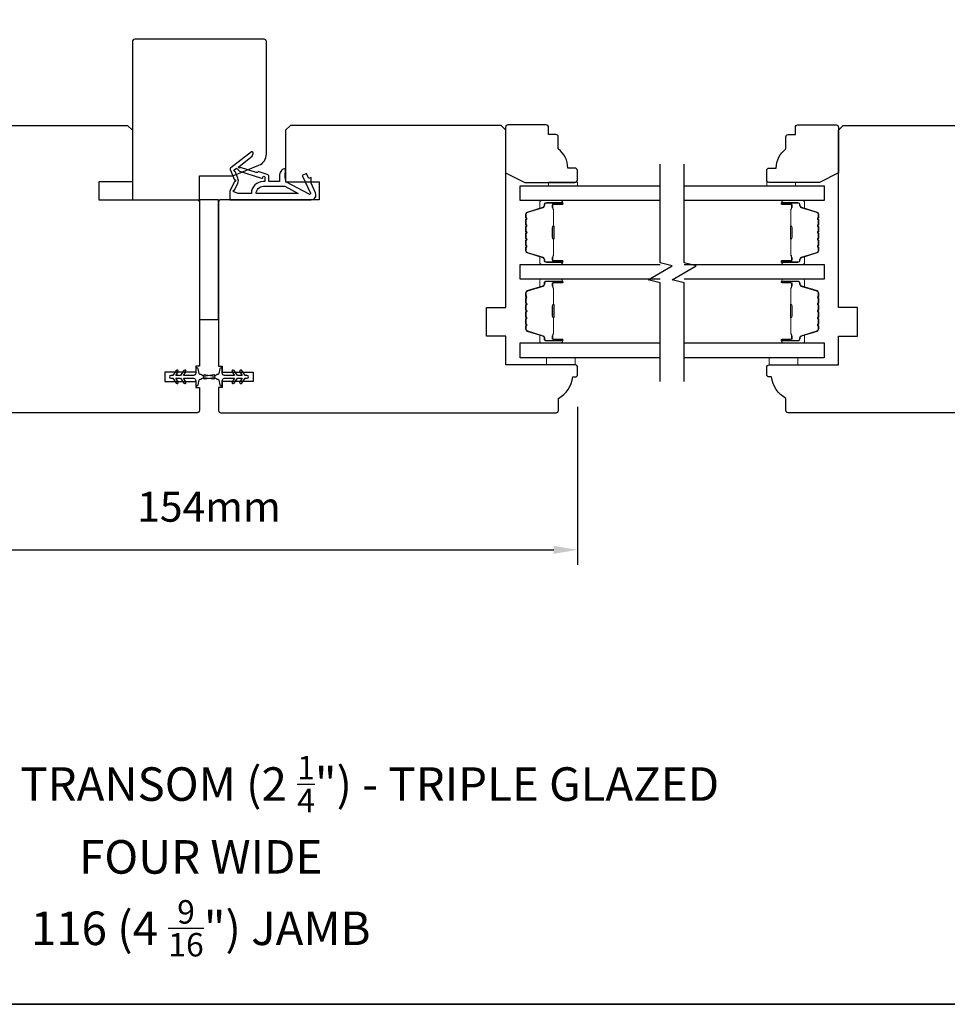
# Model space of a CAD drawing. Extents: x -1547 to 4202, y 2278 to 5628.
# Drawn here: x 1231 to 1425, y 2278 to 2483 of the extents above; entities that cross this region are included whole.
import ezdxf

# ---------------------------------------------------------------- set-up
doc = ezdxf.new("R2010")
doc.units = 0
doc.header["$LTSCALE"] = 200
doc.header["$MEASUREMENT"] = 0
doc.header["$PDMODE"] = 3
doc.header["$PDSIZE"] = 25
doc.layers.get('DEFPOINTS').update_dxf_attribs({"color": 2, "linetype": 'CONTINUOUS'})
for name, color, linetype, lineweight in [('6', 6, 'CONTINUOUS', 5), ('8', 7, 'CONTINUOUS', 35), ('Butal', 9, 'CONTINUOUS', 15), ('Dimensions', 2, 'CONTINUOUS', 25), ('Spacer Bar', 1, 'CONTINUOUS', 9), ('Symbol (ISO)', 7, 'CONTINUOUS', 25), ('Wood', 7, 'CONTINUOUS', 25)]:
    doc.layers.add(name, color=color, linetype=linetype, lineweight=lineweight)
for name, color, linetype in [('7', 7, 'CONTINUOUS'), ('Glass', 6, 'CONTINUOUS'), ('MISCELLANEOUS', 6, 'CONTINUOUS'), ('Visible (ANSI)', 7, 'CONTINUOUS')]:
    doc.layers.add(name, color=color, linetype=linetype)
doc.styles.add('Note Text (ISO)', font='tahoma.ttf')
doc.styles.add('style1', font='arial.ttf')
doc.dimstyles.new('LWFRAC$0', dxfattribs={"dimscale": 20, "dimtxt": 2.5, "dimasz": 2, "dimexe": 1.25, "dimexo": 3, "dimgap": 2, "dimtad": 1, "dimtoh": 1, "dimdec": 4, "dimlfac": 0.03937, "dimzin": 4, "dimdsep": 46, "dimlunit": 5, "dimtxsty": 'style1', "dimcen": 0, "dimadec": 0, "dimazin": 0, "dimtfac": 1, "dimtdec": 4, "dimtix": 1, "dimtmove": 0, "dimatfit": 3, "dimfxl": 0, "dimfrac": 2, "dimtzin": 0, "dimarcsym": 0})

# ---------------------------------------------------------------- blocks, each defined once
blk = doc.blocks.new('11075 WEATHERSTRIP')
at = {"layer": 'MISCELLANEOUS'}
for points in [[(-4505.95, 16826.71), (-4505.87, 16826.77, 0.414214), (-4505.83, 16827.05), (-4509.15, 16831.36, 0.339454), (-4509.5, 16831.46), (-4511.61, 16830.58, -1.57384), (-4511.97, 16830.58), (-4514.04, 16831.54), (-4515.79, 16831.54), (-4515.79, 16814.54, 0.548619), (-4514.37, 16813.64), (-4512.33, 16814.59), (-4511.17, 16814.58), (-4511.38, 16815.03), (-4510.29, 16815.54), (-4510.71, 16816.44), (-4514.41, 16814.72, -0.719897), (-4514.67, 16815), (-4512.16, 16819.72, -0.244698), (-4511.93, 16819.88), (-4510.99, 16819.99), (-4509.29, 16819.9, 0.400552), (-4510.59, 16821.14), (-4511.99, 16821.14), (-4511.99, 16823.39), (-4510.99, 16823.39, 0.327819), (-4510.51, 16823.74), (-4509.92, 16825.65, -0.414214), (-4510.11, 16826.03), (-4509.09, 16829.31), (-4509.15, 16829.39, -1), (-4508.83, 16829.63), (-4506.69, 16826.85), (-4506.13, 16826.67, 0.244698)], [(-4511.11, 16824.64, -1), (-4511.11, 16824.24), (-4511.99, 16824.24), (-4511.99, 16824.55, 0.414214), (-4514.49, 16827.05), (-4514.49, 16829.79), (-4514.16, 16830.7, -1.044614), (-4513.79, 16830.54), (-4512.34, 16829.87, 0.210583), (-4511.29, 16829.85), (-4509.93, 16830.41, -0.876976), (-4509.58, 16830.61), (-4509.22, 16830.14), (-4509.84, 16829.56), (-4511.3, 16824.9, 0.506229)], [(-4514.49, 16826.05, -0.414214), (-4512.99, 16824.55), (-4512.99, 16820.07), (-4514.49, 16817.25)]]:
    blk.add_lwpolyline(points, format="xyb", close=True, dxfattribs=at)
blk = doc.blocks.new('*D228')
at = {"layer": 'DEFPOINTS', "color": 0}
for p in [(1348.03, 2410.11), (1194.03, 2409.36), (1348.03, 2372.74)]:
    blk.add_point(p, dxfattribs=at)
at = {"layer": 'Dimensions', "color": 0, "lineweight": -2}
for p, q in [((1194.03, 2401.86), (1194.03, 2369.61)), ((1348.03, 2402.61), (1348.03, 2369.61)), ((1199.03, 2372.74), (1343.03, 2372.74))]:
    blk.add_line(p, q, dxfattribs=at)
at = {"layer": 'Dimensions', "color": 0}
for points in [[(1199.03, 2373.57), (1199.03, 2371.9), (1194.03, 2372.74)], [(1343.03, 2373.57), (1343.03, 2371.9), (1348.03, 2372.74)]]:
    blk.add_solid(points, dxfattribs=at)
at = {"layer": 'Dimensions', "color": 0, "insert": (1271.03, 2380.93), "char_height": 6.25, "attachment_point": 5, "style": 'style1'}
blk.add_mtext('154mm', dxfattribs=at)

msp = doc.modelspace()

# ---------------------------------------------------------------- linework, layer by layer
at = {"layer": '6'}
for points in [[(1341.98, 2448.76), (1341.98, 2449.51), (1347.98, 2449.51), (1347.98, 2448.76)], [(1393.53, 2448.76), (1393.53, 2449.51), (1387.53, 2449.51), (1387.53, 2448.76)], [(1341.53, 2412.86), (1341.53, 2411.36), (1347.53, 2411.36), (1347.53, 2412.86)], [(1388.03, 2412.86), (1388.03, 2411.36), (1394.03, 2411.36), (1394.03, 2412.86)]]:
    msp.add_lwpolyline(points, close=True, dxfattribs=at)
at = {"layer": '7', "flags": 128}
for points in [[(1365.28, 2407.88), (1365.28, 2428.47), (1362.78, 2429.14), (1367.78, 2432.02), (1365.28, 2432.69), (1365.28, 2453.28)], [(1370.28, 2407.88), (1370.28, 2428.47), (1367.78, 2429.14), (1372.78, 2432.02), (1370.28, 2432.69), (1370.28, 2453.28)]]:
    msp.add_lwpolyline(points, dxfattribs=at)
at = {"layer": '8', "linetype": 'Continuous'}
msp.add_lwpolyline([(-818.38, 2277.84), (2059.4, 2277.84), (2059.4, 3891.32), (-818.38, 3891.32)], close=True, dxfattribs=at)
at = {"layer": 'Butal'}
for points in [[(1344.59, 2445.66), (1340.41, 2445.66, 0.414214), (1340.16, 2445.41), (1340.16, 2444.08), (1340.77, 2444.27, 0.329751), (1341.04, 2444.63), (1341.04, 2444.75, -0.414214), (1341.55, 2445.26), (1344.84, 2445.26), (1344.84, 2445.41, 0.414214)], [(1390.97, 2445.66), (1395.15, 2445.66, -0.414214), (1395.4, 2445.41), (1395.4, 2444.08), (1394.79, 2444.27, -0.329751), (1394.52, 2444.63), (1394.52, 2444.75, 0.414214), (1394.01, 2445.26), (1390.72, 2445.26), (1390.72, 2445.41, -0.414214)], [(1344.59, 2432.36), (1340.41, 2432.36, -0.414214), (1340.16, 2432.61), (1340.16, 2433.94), (1340.77, 2433.75, -0.329751), (1341.04, 2433.39), (1341.04, 2433.27, 0.414214), (1341.55, 2432.76), (1344.84, 2432.76), (1344.84, 2432.61, -0.414214)], [(1390.97, 2432.36), (1395.15, 2432.36, 0.414214), (1395.4, 2432.61), (1395.4, 2433.94), (1394.79, 2433.75, 0.329751), (1394.52, 2433.39), (1394.52, 2433.27, -0.414214), (1394.01, 2432.76), (1390.72, 2432.76), (1390.72, 2432.61, 0.414214)], [(1344.59, 2429.26), (1340.41, 2429.26, 0.414214), (1340.16, 2429.01), (1340.16, 2427.69), (1340.77, 2427.87, 0.329751), (1341.04, 2428.23), (1341.04, 2428.35, -0.414214), (1341.55, 2428.86), (1344.84, 2428.86), (1344.84, 2429.01, 0.414214)], [(1390.97, 2429.26), (1395.15, 2429.26, -0.414214), (1395.4, 2429.01), (1395.4, 2427.69), (1394.79, 2427.87, -0.329751), (1394.52, 2428.23), (1394.52, 2428.35, 0.414214), (1394.01, 2428.86), (1390.72, 2428.86), (1390.72, 2429.01, -0.414214)], [(1344.59, 2415.96), (1340.41, 2415.96, -0.414214), (1340.16, 2416.21), (1340.16, 2417.54), (1340.77, 2417.35, -0.329751), (1341.04, 2416.99), (1341.04, 2416.87, 0.414214), (1341.55, 2416.36), (1344.84, 2416.36), (1344.84, 2416.21, -0.414214)], [(1390.97, 2415.96), (1395.15, 2415.96, 0.414214), (1395.4, 2416.21), (1395.4, 2417.54), (1394.79, 2417.35, 0.329751), (1394.52, 2416.99), (1394.52, 2416.87, -0.414214), (1394.01, 2416.36), (1390.72, 2416.36), (1390.72, 2416.21, 0.414214)]]:
    msp.add_lwpolyline(points, format="xyb", close=True, dxfattribs=at)
at = {"layer": 'Glass', "color": 1}
for points in [[(1365.28, 2445.66), (1336.03, 2445.66), (1336.03, 2448.76), (1365.28, 2448.76)], [(1370.28, 2448.76), (1399.53, 2448.76), (1399.53, 2445.66), (1370.28, 2445.66)], [(1365.28, 2429.26), (1336.03, 2429.26), (1336.03, 2432.36), (1365.28, 2432.36)], [(1370.28, 2432.36), (1399.53, 2432.36), (1399.53, 2429.26), (1370.28, 2429.26)], [(1365.28, 2412.86), (1336.03, 2412.86), (1336.03, 2415.96), (1365.28, 2415.96)], [(1370.28, 2415.96), (1399.53, 2415.96), (1399.53, 2412.86), (1370.28, 2412.86)]]:
    msp.add_lwpolyline(points, dxfattribs=at)
at = {"layer": 'MISCELLANEOUS'}
for points in [[(1264.17, 2407.55, 1), (1264.58, 2407.84), (1264.07, 2408.56), (1265.08, 2408.56), (1265.79, 2407.55, 1), (1266.2, 2407.84), (1265.69, 2408.56), (1267.78, 2408.56, -0.414214), (1268.28, 2408.06), (1268.28, 2407.24, 0.900404), (1268.78, 2407.19), (1268.98, 2408.16, -0.316498), (1269.2, 2408.36), (1269.4, 2408.38, -0.453723), (1270, 2408.46), (1272.2, 2408.76, 0.873124), (1272.2, 2408.96), (1270, 2409.26, -0.453723), (1269.4, 2409.34), (1269.2, 2409.37, -0.316498), (1268.98, 2409.57), (1268.78, 2410.54, 0.900404), (1268.28, 2410.49), (1268.28, 2409.66, -0.414214), (1267.78, 2409.16), (1265.69, 2409.16), (1266.2, 2409.89, 1), (1265.79, 2410.18), (1265.08, 2409.16), (1264.07, 2409.16), (1264.58, 2409.89, 1), (1264.17, 2410.18), (1263.46, 2409.16), (1263.08, 2409.16, 1), (1263.08, 2408.56), (1263.46, 2408.56)], [(1276.27, 2410.18, 1), (1275.86, 2409.89), (1276.37, 2409.16), (1274.28, 2409.16, -0.414214), (1273.78, 2409.66), (1273.78, 2410.49, 0.900404), (1273.29, 2410.54), (1273.08, 2409.57, -0.316498), (1272.87, 2409.37), (1272.67, 2409.34, -0.453723), (1272.07, 2409.26), (1269.87, 2408.96, 0.873124), (1269.87, 2408.76), (1272.07, 2408.46, -0.453723), (1272.67, 2408.38), (1272.87, 2408.36, -0.316498), (1273.08, 2408.16), (1273.29, 2407.19, 0.900404), (1273.78, 2407.24), (1273.78, 2408.06, -0.414214), (1274.28, 2408.56), (1276.37, 2408.56), (1275.86, 2407.84, 1), (1276.27, 2407.55), (1276.98, 2408.56), (1277.99, 2408.56), (1277.48, 2407.84, 1), (1277.89, 2407.55), (1278.6, 2408.56), (1278.98, 2408.56, 1), (1278.98, 2409.16), (1278.6, 2409.16), (1277.89, 2410.18, 1), (1277.48, 2409.89), (1277.99, 2409.16), (1276.98, 2409.16)]]:
    msp.add_lwpolyline(points, format="xyb", close=True, dxfattribs=at)
at = {"layer": 'Spacer Bar'}
for points in [[(1337.16, 2437.83, 0.226277), (1337.21, 2437.73), (1337.3, 2437.66, -0.476976), (1337.3, 2437.46), (1337.21, 2437.39, 0.226277), (1337.16, 2437.3), (1337.16, 2436.38, 0.226277), (1337.21, 2436.28), (1337.3, 2436.21, -0.476976), (1337.3, 2436.02), (1337.21, 2435.95, 0.226277), (1337.16, 2435.85), (1337.16, 2435.22, 0.329751), (1337.52, 2434.74), (1340.78, 2433.75, -0.329751), (1341.05, 2433.38), (1341.05, 2433.26, 0.414214), (1341.55, 2432.76), (1344.84, 2432.76, 1), (1344.84, 2433.14), (1342.98, 2433.14, -0.414214), (1342.83, 2433.29), (1342.83, 2433.8), (1342.71, 2433.8), (1342.71, 2433.33, 0.414214), (1343.01, 2433.03), (1344.84, 2433.03, -1), (1344.84, 2432.87), (1341.55, 2432.87, -0.414214), (1341.16, 2433.26), (1341.16, 2433.38, 0.329751), (1340.81, 2433.86), (1337.55, 2434.85, -0.329751), (1337.28, 2435.22), (1337.28, 2435.85, -0.226277), (1337.28, 2435.86), (1337.37, 2435.93, 0.476976), (1337.37, 2436.3), (1337.28, 2436.37, -0.226277), (1337.28, 2436.38), (1337.28, 2437.3, -0.226277), (1337.28, 2437.31), (1337.37, 2437.37, 0.476976), (1337.37, 2437.75), (1337.28, 2437.82, -0.226277), (1337.28, 2437.83), (1337.28, 2438.74, -0.256633), (1337.28, 2438.75), (1337.37, 2438.82, 0.476976), (1337.37, 2439.2), (1337.28, 2439.27, -0.226277), (1337.28, 2439.28), (1337.28, 2440.19, -0.256633), (1337.28, 2440.2), (1337.37, 2440.27, 0.476976), (1337.37, 2440.64), (1337.28, 2440.71, -0.226277), (1337.28, 2440.72), (1337.28, 2441.64, -0.256633), (1337.28, 2441.65), (1337.37, 2441.72, 0.476976), (1337.37, 2442.09), (1337.28, 2442.16, -0.226277), (1337.28, 2442.17), (1337.28, 2442.8, -0.329751), (1337.55, 2443.16), (1340.81, 2444.16, 0.329751), (1341.16, 2444.64), (1341.16, 2444.76, -0.414214), (1341.55, 2445.14), (1344.84, 2445.14, -1), (1344.84, 2444.99), (1343.01, 2444.99, 0.414214), (1342.71, 2444.69), (1342.71, 2444.22), (1342.83, 2444.22), (1342.83, 2444.73, -0.414214), (1342.98, 2444.88), (1344.84, 2444.88, 1), (1344.84, 2445.26), (1341.55, 2445.26, 0.414214), (1341.05, 2444.76), (1341.05, 2444.64, -0.329751), (1340.78, 2444.27), (1337.52, 2443.27, 0.329751), (1337.16, 2442.8), (1337.16, 2442.17, 0.226277), (1337.21, 2442.07), (1337.3, 2442, -0.476976), (1337.3, 2441.81), (1337.21, 2441.74, 0.226277), (1337.16, 2441.64), (1337.16, 2440.72, 0.226277), (1337.21, 2440.62), (1337.3, 2440.56, -0.476976), (1337.3, 2440.36), (1337.21, 2440.29, 0.226277), (1337.16, 2440.19), (1337.16, 2439.28, 0.226277), (1337.21, 2439.18), (1337.3, 2439.11, -0.476976), (1337.3, 2438.91), (1337.21, 2438.84, 0.226277), (1337.16, 2438.74)], [(1398.4, 2437.83, -0.226277), (1398.35, 2437.73), (1398.27, 2437.66, 0.476976), (1398.27, 2437.46), (1398.35, 2437.39, -0.226277), (1398.4, 2437.3), (1398.4, 2436.38, -0.226277), (1398.35, 2436.28), (1398.27, 2436.21, 0.476976), (1398.27, 2436.02), (1398.35, 2435.95, -0.226277), (1398.4, 2435.85), (1398.4, 2435.22, -0.329751), (1398.05, 2434.74), (1394.79, 2433.75, 0.329751), (1394.51, 2433.38), (1394.51, 2433.26, -0.414214), (1394.01, 2432.76), (1390.72, 2432.76, -1), (1390.72, 2433.14), (1392.59, 2433.14, 0.414214), (1392.74, 2433.29), (1392.74, 2433.8), (1392.85, 2433.8), (1392.85, 2433.33, -0.414214), (1392.55, 2433.03), (1390.72, 2433.03, 1), (1390.72, 2432.87), (1394.01, 2432.87, 0.414214), (1394.4, 2433.26), (1394.4, 2433.38, -0.329751), (1394.75, 2433.86), (1398.01, 2434.85, 0.329751), (1398.29, 2435.22), (1398.29, 2435.85, 0.226277), (1398.28, 2435.86), (1398.2, 2435.93, -0.476976), (1398.2, 2436.3), (1398.28, 2436.37, 0.226277), (1398.29, 2436.38), (1398.29, 2437.3, 0.226277), (1398.28, 2437.31), (1398.2, 2437.37, -0.476976), (1398.2, 2437.75), (1398.28, 2437.82, 0.226277), (1398.29, 2437.83), (1398.29, 2438.74, 0.256633), (1398.28, 2438.75), (1398.2, 2438.82, -0.476976), (1398.2, 2439.2), (1398.28, 2439.27, 0.226277), (1398.29, 2439.28), (1398.29, 2440.19, 0.256633), (1398.28, 2440.2), (1398.2, 2440.27, -0.476976), (1398.2, 2440.64), (1398.28, 2440.71, 0.226277), (1398.29, 2440.72), (1398.29, 2441.64, 0.256633), (1398.28, 2441.65), (1398.2, 2441.72, -0.476976), (1398.2, 2442.09), (1398.28, 2442.16, 0.226277), (1398.29, 2442.17), (1398.29, 2442.8, 0.329751), (1398.01, 2443.16), (1394.75, 2444.16, -0.329751), (1394.4, 2444.64), (1394.4, 2444.76, 0.414214), (1394.01, 2445.14), (1390.72, 2445.14, 1), (1390.72, 2444.99), (1392.55, 2444.99, -0.414214), (1392.85, 2444.69), (1392.85, 2444.22), (1392.74, 2444.22), (1392.74, 2444.73, 0.414214), (1392.59, 2444.88), (1390.72, 2444.88, -1), (1390.72, 2445.26), (1394.01, 2445.26, -0.414214), (1394.51, 2444.76), (1394.51, 2444.64, 0.329751), (1394.79, 2444.27), (1398.05, 2443.27, -0.329751), (1398.4, 2442.8), (1398.4, 2442.17, -0.226277), (1398.35, 2442.07), (1398.27, 2442, 0.476976), (1398.27, 2441.81), (1398.35, 2441.74, -0.226277), (1398.4, 2441.64), (1398.4, 2440.72, -0.226277), (1398.35, 2440.62), (1398.27, 2440.56, 0.476976), (1398.27, 2440.36), (1398.35, 2440.29, -0.226277), (1398.4, 2440.19), (1398.4, 2439.28, -0.226277), (1398.35, 2439.18), (1398.27, 2439.11, 0.476976), (1398.27, 2438.91), (1398.35, 2438.84, -0.226277), (1398.4, 2438.74)], [(1342.88, 2433.36), (1342.88, 2433.99, -0.22907), (1342.95, 2434.15, 0.224481), (1343.02, 2434.29), (1343.02, 2437.57, 0.28964), (1342.92, 2437.73, -0.272736), (1342.77, 2437.96), (1342.77, 2440.06, -0.272736), (1342.92, 2440.29, 0.28964), (1343.02, 2440.45), (1343.02, 2443.73, 0.224481), (1342.95, 2443.87, -0.22907), (1342.88, 2444.03), (1342.88, 2444.66), (1342.83, 2444.66), (1342.83, 2444.03, 0.228585), (1342.92, 2443.83, -0.224481), (1342.97, 2443.73), (1342.97, 2440.45, -0.28964), (1342.9, 2440.33, 0.274141), (1342.71, 2440.06), (1342.71, 2437.95, 0.274141), (1342.9, 2437.69, -0.28964), (1342.97, 2437.57), (1342.97, 2434.29, -0.224481), (1342.92, 2434.19, 0.228585), (1342.83, 2433.99), (1342.83, 2433.36)], [(1392.69, 2433.36), (1392.69, 2433.99, 0.22907), (1392.61, 2434.15, -0.224481), (1392.55, 2434.29), (1392.55, 2437.57, -0.28964), (1392.65, 2437.73, 0.272736), (1392.8, 2437.96), (1392.8, 2440.06, 0.272736), (1392.65, 2440.29, -0.28964), (1392.55, 2440.45), (1392.55, 2443.73, -0.224481), (1392.61, 2443.87, 0.22907), (1392.69, 2444.03), (1392.69, 2444.66), (1392.74, 2444.66), (1392.74, 2444.03, -0.228585), (1392.64, 2443.83, 0.224481), (1392.6, 2443.73), (1392.6, 2440.45, 0.28964), (1392.67, 2440.33, -0.274141), (1392.85, 2440.06), (1392.85, 2437.95, -0.274141), (1392.67, 2437.69, 0.28964), (1392.6, 2437.57), (1392.6, 2434.29, 0.224481), (1392.64, 2434.19, -0.228585), (1392.74, 2433.99), (1392.74, 2433.36)], [(1337.16, 2421.43, 0.226277), (1337.21, 2421.33), (1337.3, 2421.26, -0.476976), (1337.3, 2421.07), (1337.21, 2421, 0.226277), (1337.16, 2420.9), (1337.16, 2419.98, 0.226277), (1337.21, 2419.88), (1337.3, 2419.81, -0.476976), (1337.3, 2419.62), (1337.21, 2419.55, 0.226277), (1337.16, 2419.45), (1337.16, 2418.83, 0.329751), (1337.52, 2418.35), (1340.78, 2417.35, -0.329751), (1341.05, 2416.98), (1341.05, 2416.86, 0.414214), (1341.55, 2416.36), (1344.84, 2416.36, 1), (1344.84, 2416.74), (1342.98, 2416.74, -0.414214), (1342.83, 2416.89), (1342.83, 2417.41), (1342.71, 2417.41), (1342.71, 2416.93, 0.414214), (1343.01, 2416.63), (1344.84, 2416.63, -1), (1344.84, 2416.48), (1341.55, 2416.48, -0.414214), (1341.16, 2416.86), (1341.16, 2416.98, 0.329751), (1340.81, 2417.46), (1337.55, 2418.46, -0.329751), (1337.28, 2418.83), (1337.28, 2419.45, -0.226277), (1337.28, 2419.46), (1337.37, 2419.53, 0.476976), (1337.37, 2419.9), (1337.28, 2419.97, -0.226277), (1337.28, 2419.98), (1337.28, 2420.9, -0.226277), (1337.28, 2420.91), (1337.37, 2420.98, 0.476976), (1337.37, 2421.35), (1337.28, 2421.42, -0.226277), (1337.28, 2421.43), (1337.28, 2422.34, -0.256633), (1337.28, 2422.36), (1337.37, 2422.42, 0.476976), (1337.37, 2422.8), (1337.28, 2422.87, -0.226277), (1337.28, 2422.88), (1337.28, 2423.79, -0.256633), (1337.28, 2423.8), (1337.37, 2423.87, 0.476976), (1337.37, 2424.25), (1337.28, 2424.32, -0.226277), (1337.28, 2424.33), (1337.28, 2425.24, -0.256633), (1337.28, 2425.25), (1337.37, 2425.32, 0.476976), (1337.37, 2425.69), (1337.28, 2425.76, -0.226277), (1337.28, 2425.77), (1337.28, 2426.4, -0.329751), (1337.55, 2426.77), (1340.81, 2427.76, 0.329751), (1341.16, 2428.24), (1341.16, 2428.36, -0.414214), (1341.55, 2428.75), (1344.84, 2428.75, -1), (1344.84, 2428.59), (1343.01, 2428.59, 0.414214), (1342.71, 2428.29), (1342.71, 2427.82), (1342.83, 2427.82), (1342.83, 2428.33, -0.414214), (1342.98, 2428.48), (1344.84, 2428.48, 1), (1344.84, 2428.86), (1341.55, 2428.86, 0.414214), (1341.05, 2428.36), (1341.05, 2428.24, -0.329751), (1340.78, 2427.87), (1337.52, 2426.88, 0.329751), (1337.16, 2426.4), (1337.16, 2425.77, 0.226277), (1337.21, 2425.67), (1337.3, 2425.61, -0.476976), (1337.3, 2425.41), (1337.21, 2425.34, 0.226277), (1337.16, 2425.24), (1337.16, 2424.33, 0.226277), (1337.21, 2424.23), (1337.3, 2424.16, -0.476976), (1337.3, 2423.96), (1337.21, 2423.89, 0.226277), (1337.16, 2423.79), (1337.16, 2422.88, 0.226277), (1337.21, 2422.78), (1337.3, 2422.71, -0.476976), (1337.3, 2422.51), (1337.21, 2422.44, 0.226277), (1337.16, 2422.35)], [(1342.88, 2416.96), (1342.88, 2417.59, -0.22907), (1342.95, 2417.75, 0.224481), (1343.02, 2417.89), (1343.02, 2421.17, 0.28964), (1342.92, 2421.33, -0.272736), (1342.77, 2421.56), (1342.77, 2423.67, -0.272736), (1342.92, 2423.89, 0.28964), (1343.02, 2424.05), (1343.02, 2427.33, 0.224481), (1342.95, 2427.47, -0.22907), (1342.88, 2427.63), (1342.88, 2428.26), (1342.83, 2428.26), (1342.83, 2427.63, 0.228585), (1342.92, 2427.43, -0.224481), (1342.97, 2427.33), (1342.97, 2424.05, -0.28964), (1342.9, 2423.94, 0.274141), (1342.71, 2423.67), (1342.71, 2421.56, 0.274141), (1342.9, 2421.29, -0.28964), (1342.97, 2421.17), (1342.97, 2417.89, -0.224481), (1342.92, 2417.79, 0.228585), (1342.83, 2417.59), (1342.83, 2416.96)], [(1398.4, 2421.43, -0.226277), (1398.35, 2421.33), (1398.27, 2421.26, 0.476976), (1398.27, 2421.07), (1398.35, 2421, -0.226277), (1398.4, 2420.9), (1398.4, 2419.98, -0.226277), (1398.35, 2419.88), (1398.27, 2419.81, 0.476976), (1398.27, 2419.62), (1398.35, 2419.55, -0.226277), (1398.4, 2419.45), (1398.4, 2418.83, -0.329751), (1398.05, 2418.35), (1394.79, 2417.35, 0.329751), (1394.51, 2416.98), (1394.51, 2416.86, -0.414214), (1394.01, 2416.36), (1390.72, 2416.36, -1), (1390.72, 2416.74), (1392.59, 2416.74, 0.414214), (1392.74, 2416.89), (1392.74, 2417.41), (1392.85, 2417.41), (1392.85, 2416.93, -0.414214), (1392.55, 2416.63), (1390.72, 2416.63, 1), (1390.72, 2416.48), (1394.01, 2416.48, 0.414214), (1394.4, 2416.86), (1394.4, 2416.98, -0.329751), (1394.75, 2417.46), (1398.01, 2418.46, 0.329751), (1398.29, 2418.83), (1398.29, 2419.45, 0.226277), (1398.28, 2419.46), (1398.2, 2419.53, -0.476976), (1398.2, 2419.9), (1398.28, 2419.97, 0.226277), (1398.29, 2419.98), (1398.29, 2420.9, 0.226277), (1398.28, 2420.91), (1398.2, 2420.98, -0.476976), (1398.2, 2421.35), (1398.28, 2421.42, 0.226277), (1398.29, 2421.43), (1398.29, 2422.34, 0.256633), (1398.28, 2422.36), (1398.2, 2422.42, -0.476976), (1398.2, 2422.8), (1398.28, 2422.87, 0.226277), (1398.29, 2422.88), (1398.29, 2423.79, 0.256633), (1398.28, 2423.8), (1398.2, 2423.87, -0.476976), (1398.2, 2424.25), (1398.28, 2424.32, 0.226277), (1398.29, 2424.33), (1398.29, 2425.24, 0.256633), (1398.28, 2425.25), (1398.2, 2425.32, -0.476976), (1398.2, 2425.69), (1398.28, 2425.76, 0.226277), (1398.29, 2425.77), (1398.29, 2426.4, 0.329751), (1398.01, 2426.77), (1394.75, 2427.76, -0.329751), (1394.4, 2428.24), (1394.4, 2428.36, 0.414214), (1394.01, 2428.75), (1390.72, 2428.75, 1), (1390.72, 2428.59), (1392.55, 2428.59, -0.414214), (1392.85, 2428.29), (1392.85, 2427.82), (1392.74, 2427.82), (1392.74, 2428.33, 0.414214), (1392.59, 2428.48), (1390.72, 2428.48, -1), (1390.72, 2428.86), (1394.01, 2428.86, -0.414214), (1394.51, 2428.36), (1394.51, 2428.24, 0.329751), (1394.79, 2427.87), (1398.05, 2426.88, -0.329751), (1398.4, 2426.4), (1398.4, 2425.77, -0.226277), (1398.35, 2425.67), (1398.27, 2425.61, 0.476976), (1398.27, 2425.41), (1398.35, 2425.34, -0.226277), (1398.4, 2425.24), (1398.4, 2424.33, -0.226277), (1398.35, 2424.23), (1398.27, 2424.16, 0.476976), (1398.27, 2423.96), (1398.35, 2423.89, -0.226277), (1398.4, 2423.79), (1398.4, 2422.88, -0.226277), (1398.35, 2422.78), (1398.27, 2422.71, 0.476976), (1398.27, 2422.51), (1398.35, 2422.44, -0.226277), (1398.4, 2422.35)], [(1392.69, 2416.96), (1392.69, 2417.59, 0.22907), (1392.61, 2417.75, -0.224481), (1392.55, 2417.89), (1392.55, 2421.17, -0.28964), (1392.65, 2421.33, 0.272736), (1392.8, 2421.56), (1392.8, 2423.67, 0.272736), (1392.65, 2423.89, -0.28964), (1392.55, 2424.05), (1392.55, 2427.33, -0.224481), (1392.61, 2427.47, 0.22907), (1392.69, 2427.63), (1392.69, 2428.26), (1392.74, 2428.26), (1392.74, 2427.63, -0.228585), (1392.64, 2427.43, 0.224481), (1392.6, 2427.33), (1392.6, 2424.05, 0.28964), (1392.67, 2423.94, -0.274141), (1392.85, 2423.67), (1392.85, 2421.56, -0.274141), (1392.67, 2421.29, 0.28964), (1392.6, 2421.17), (1392.6, 2417.89, 0.224481), (1392.64, 2417.79, -0.228585), (1392.74, 2417.59), (1392.74, 2416.96)]]:
    msp.add_lwpolyline(points, format="xyb", close=True, dxfattribs=at)
for points in [[(1342.97, 2437.57, -0.001885), (1342.97, 2437.57), (1342.97, 2434.29, -0.224481), (1342.92, 2434.19, 0.228585), (1342.83, 2433.99), (1342.83, 2433.36), (1342.88, 2433.36), (1342.88, 2433.99, -0.22907), (1342.95, 2434.15, 0.224481), (1343.02, 2434.29), (1343.02, 2437.57, -0.214245), (1343.04, 2437.61, 0.214245), (1343.1, 2437.74), (1343.1, 2440.28, 0.214245), (1343.04, 2440.41, -0.214245), (1343.02, 2440.45), (1343.02, 2443.73, 0.224481), (1342.95, 2443.87, -0.22907), (1342.88, 2444.03), (1342.88, 2444.66), (1342.83, 2444.66), (1342.83, 2444.03, 0.228585), (1342.92, 2443.83, -0.224481), (1342.97, 2443.73), (1342.97, 2440.45, 0.214245), (1343, 2440.37, -0.214245), (1343.04, 2440.28), (1343.04, 2437.74, -0.214245), (1343, 2437.65, 0.214245), (1342.97, 2437.57)], [(1392.6, 2437.57, 0.001885), (1392.6, 2437.57), (1392.6, 2434.29, 0.224481), (1392.64, 2434.19, -0.228585), (1392.74, 2433.99), (1392.74, 2433.36), (1392.69, 2433.36), (1392.69, 2433.99, 0.22907), (1392.61, 2434.15, -0.224481), (1392.55, 2434.29), (1392.55, 2437.57, 0.214245), (1392.53, 2437.61, -0.214245), (1392.47, 2437.74), (1392.47, 2440.28, -0.214245), (1392.53, 2440.41, 0.214245), (1392.55, 2440.45), (1392.55, 2443.73, -0.224481), (1392.61, 2443.87, 0.22907), (1392.69, 2444.03), (1392.69, 2444.66), (1392.74, 2444.66), (1392.74, 2444.03, -0.228585), (1392.64, 2443.83, 0.224481), (1392.6, 2443.73), (1392.6, 2440.45, -0.214245), (1392.56, 2440.37, 0.214245), (1392.52, 2440.28), (1392.52, 2437.74, 0.214245), (1392.56, 2437.65, -0.214245), (1392.6, 2437.57)], [(1342.97, 2421.17, -0.001885), (1342.97, 2421.17), (1342.97, 2417.89, -0.224481), (1342.92, 2417.79, 0.228585), (1342.83, 2417.59), (1342.83, 2416.96), (1342.88, 2416.96), (1342.88, 2417.59, -0.22907), (1342.95, 2417.75, 0.224481), (1343.02, 2417.89), (1343.02, 2421.17, -0.214245), (1343.04, 2421.21, 0.214245), (1343.1, 2421.34), (1343.1, 2423.88, 0.214245), (1343.04, 2424.01, -0.214245), (1343.02, 2424.05), (1343.02, 2427.33, 0.224481), (1342.95, 2427.47, -0.22907), (1342.88, 2427.63), (1342.88, 2428.26), (1342.83, 2428.26), (1342.83, 2427.63, 0.228585), (1342.92, 2427.43, -0.224481), (1342.97, 2427.33), (1342.97, 2424.05, 0.214245), (1343, 2423.98, -0.214245), (1343.04, 2423.88), (1343.04, 2421.34, -0.214245), (1343, 2421.25, 0.214245), (1342.97, 2421.17)], [(1392.6, 2421.17, 0.001885), (1392.6, 2421.17), (1392.6, 2417.89, 0.224481), (1392.64, 2417.79, -0.228585), (1392.74, 2417.59), (1392.74, 2416.96), (1392.69, 2416.96), (1392.69, 2417.59, 0.22907), (1392.61, 2417.75, -0.224481), (1392.55, 2417.89), (1392.55, 2421.17, 0.214245), (1392.53, 2421.21, -0.214245), (1392.47, 2421.34), (1392.47, 2423.88, -0.214245), (1392.53, 2424.01, 0.214245), (1392.55, 2424.05), (1392.55, 2427.33, -0.224481), (1392.61, 2427.47, 0.22907), (1392.69, 2427.63), (1392.69, 2428.26), (1392.74, 2428.26), (1392.74, 2427.63, -0.228585), (1392.64, 2427.43, 0.224481), (1392.6, 2427.33), (1392.6, 2424.05, -0.214245), (1392.56, 2423.98, 0.214245), (1392.52, 2423.88), (1392.52, 2421.34, 0.214245), (1392.56, 2421.25, -0.214245), (1392.6, 2421.17)]]:
    msp.add_lwpolyline(points, format="xyb", dxfattribs=at)
at = {"layer": 'Visible (ANSI)'}
for points in [[(1281.47, 2453.06, 0.305731), (1283.03, 2455.38), (1283.03, 2478.86, 0.414214), (1282.53, 2479.36), (1255.53, 2479.36, 0.414214), (1255.03, 2478.86), (1255.03, 2445.86), (1269.03, 2445.86), (1269.03, 2450.86), (1276.03, 2450.86)], [(1344.03, 2404.36, 0.238125), (1347.03, 2408.86), (1347.53, 2408.86, 0.414214), (1348.03, 2409.36), (1348.03, 2410.86, 0.414214), (1347.53, 2411.36), (1333.03, 2411.36), (1333.03, 2417.36), (1329.03, 2417.36), (1329.03, 2423.36), (1333.03, 2423.36), (1333.03, 2460.36), (1332.03, 2461.36), (1288.03, 2461.36), (1287.03, 2460.36), (1287.03, 2449.61), (1294.03, 2449.61), (1294.03, 2445.86), (1273.53, 2445.86, 0.414214), (1273.03, 2445.36), (1273.03, 2411.11), (1273.78, 2411.11), (1273.78, 2409.86), (1280.28, 2409.86), (1280.28, 2407.86), (1273.78, 2407.86), (1273.78, 2406.61), (1273.03, 2406.61), (1273.03, 2401.86, 0.414214), (1273.53, 2401.36), (1343.53, 2401.36, 0.414214), (1344.03, 2401.86)]]:
    msp.add_lwpolyline(points, format="xyb", close=True, dxfattribs=at)
for points in [[(1210.03, 2461.36), (1254.03, 2461.36), (1255.03, 2460.36), (1255.03, 2449.61), (1248.03, 2449.61), (1248.03, 2445.86), (1268.53, 2445.86, -0.414214), (1269.03, 2445.36), (1269.03, 2411.11), (1268.28, 2411.11), (1268.28, 2409.86), (1261.78, 2409.86), (1261.78, 2407.86), (1268.28, 2407.86), (1268.28, 2406.61), (1269.03, 2406.61), (1269.03, 2401.86, -0.414214), (1268.53, 2401.36), (1198.53, 2401.36, -0.414214)], [(1462.03, 2401.36), (1392.03, 2401.36, -0.414214), (1391.53, 2401.86), (1391.53, 2404.36, -0.238125), (1388.53, 2408.86), (1388.03, 2408.86, -0.414214), (1387.53, 2409.36), (1387.53, 2410.86, -0.414214), (1388.03, 2411.36), (1402.53, 2411.36), (1402.53, 2417.36), (1406.53, 2417.36), (1406.53, 2423.36), (1402.53, 2423.36), (1402.53, 2460.36), (1403.53, 2461.36), (1447.53, 2461.36)]]:
    msp.add_lwpolyline(points, format="xyb", dxfattribs=at)
msp.add_lwpolyline([(1273.03, 2420.86), (1273.03, 2445.86), (1269.03, 2445.86), (1269.03, 2420.86)], close=True, dxfattribs=at)
at = {"layer": 'Wood'}
for points in [[(1343.48, 2459.47), (1341.98, 2459.47), (1341.98, 2460.97, 0.414214), (1341.48, 2461.47), (1333.48, 2461.47, 0.414214), (1332.98, 2460.97), (1332.98, 2451.47), (1336.98, 2449.47), (1347.48, 2449.47, 0.414214), (1347.98, 2449.97), (1347.98, 2451.97, 0.414214), (1347.48, 2452.47), (1345.98, 2452.47, 0.236068), (1343.98, 2456.47), (1343.98, 2458.97, 0.414214)], [(1392.03, 2459.47), (1393.53, 2459.47), (1393.53, 2460.97, -0.414214), (1394.03, 2461.47), (1402.03, 2461.47, -0.414214), (1402.53, 2460.97), (1402.53, 2451.47), (1398.53, 2449.47), (1388.03, 2449.47, -0.414214), (1387.53, 2449.97), (1387.53, 2451.97, -0.414214), (1388.03, 2452.47), (1389.53, 2452.47, -0.236068), (1391.53, 2456.47), (1391.53, 2458.97, -0.414214)]]:
    msp.add_lwpolyline(points, format="xyb", close=True, dxfattribs=at)

# ---------------------------------------------------------------- block references
at = {"layer": 'MISCELLANEOUS', "rotation": 90.00000000000001}
msp.add_blockref('11075 WEATHERSTRIP', (18106.93, 6961.65), dxfattribs=at)

# ---------------------------------------------------------------- texts
at = {"layer": 'Symbol (ISO)', "char_height": 7, "attachment_point": 2, "style": 'Note Text (ISO)'}
for s, insert, width in [('\\A1;\\pt152.39639;\\PNON CLAD TD4 TRANSOM (2 {\\H0.7x;\\S1/4;}") - TRIPLE GLAZED', (1270.32, 2341.38), 287.0021), ('\\A1;\\pt41.99997;\\PFOUR WIDE', (1269.3, 2323.79), 136.6283), ('\\A1;\\pt42;\\P116 (4 {\\H0.7x;\\S9/16;}") JAMB', (1269.3, 2311.26), 136.6283)]:
    msp.add_mtext(s, dxfattribs=dict(at, insert=insert, width=width))

# ---------------------------------------------------------------- dimensions: what is measured, and where the dimension line sits
at = {"layer": 'Dimensions'}
dim = msp.add_linear_dim(base=(1348.03, 2372.74), p1=(1194.03, 2409.36), p2=(1348.03, 2410.11), dimstyle='LWFRAC$0', override={"dimscale": 2.5, "dimdec": 0, "dimlfac": 1, "dimlunit": 2, "dimpost": 'mm', "dimtdec": 0, "dimarcsym": 1}, dxfattribs=at)
dim.commit()
dim.dimension.update_dxf_attribs({"geometry": '*D228', "text_midpoint": (1271.03, 2380.93)})

doc.saveas('drawing.dxf')
